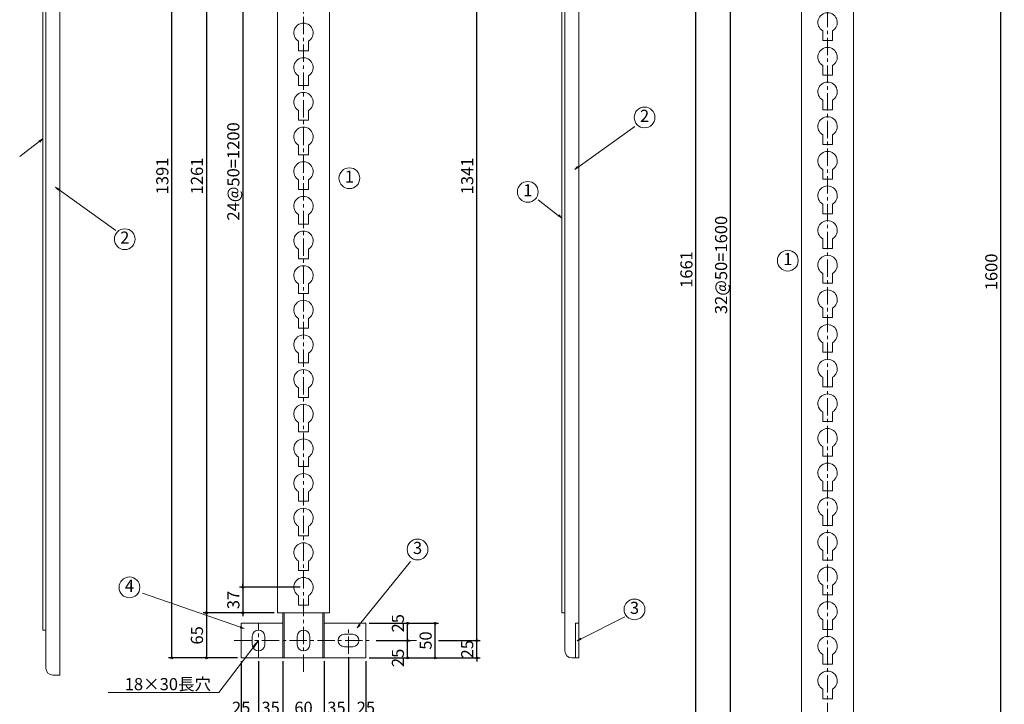
# Model space of a CAD drawing. Extents: x 8742 to 12947, y 5721 to 8691.
# Drawn here: x 9597 to 11018, y 6717 to 7705 of the extents above; entities that cross this region are included whole.
import ezdxf

# ---------------------------------------------------------------- set-up
doc = ezdxf.new("R2010")
doc.units = 0
doc.header["$LTSCALE"] = 20
doc.header["$MEASUREMENT"] = 0
doc.header["$PDMODE"] = 2
doc.linetypes.add('CENTER', pattern=[2, 1.25, -0.25, 0.25, -0.25])
doc.layers.get('0').update_dxf_attribs({"linetype": 'CONTINUOUS', "lineweight": 13})
doc.layers.get('DEFPOINTS').update_dxf_attribs({"linetype": 'CONTINUOUS', "lineweight": 13})
for name, color, linetype, lineweight in [('D-BMK', 2, 'CENTER', 13), ('D-STR', 1, 'CONTINUOUS', 18), ('D-STR-DIM', 7, 'CONTINUOUS', 13), ('D-STR-HTXT', 7, 'CONTINUOUS', 13), ('D-STR-STR2', 1, 'CONTINUOUS', 18)]:
    doc.layers.add(name, color=color, linetype=linetype, lineweight=lineweight)
doc.styles.get("Standard").update_dxf_attribs({"font": 'txt', "bigfont": 'bigfont'})
doc.dimstyles.new('5', dxfattribs={"dimtxt": 17.5, "dimasz": 2.5, "dimexe": 5, "dimexo": 5, "dimgap": 5, "dimtad": 1, "dimdec": 0, "dimdsep": 46, "dimtxsty": 'STANDARD', "dimblk": 'ORIGIN', "dimcen": 5, "dimclrd": 256, "dimclre": 256, "dimclrt": 256, "dimaunit": 1, "dimadec": 4, "dimazin": 0, "dimtfac": 1, "dimtdec": 0, "dimtix": 1, "dimtmove": 1, "dimatfit": 3, "dimldrblk": 'ORIGIN', "dimfxl": 1, "dimtolj": 1, "dimarcsym": 0})

# ---------------------------------------------------------------- blocks, each defined once
blk = doc.blocks.new('_Open')
at = {"color": 0, "linetype": 'ByBlock', "lineweight": -2}
for p, q in [((-1, 0.17), (0, 0)), ((-1, -0.17), (0, 0)), ((0, 0), (-1, 0))]:
    blk.add_line(p, q, dxfattribs=at)
blk = doc.blocks.new('_Origin')
at = {"color": 0, "linetype": 'ByBlock', "lineweight": -2}
blk.add_line((0, 0), (-1, 0), dxfattribs=at)
blk.add_circle((0, 0), 0.5, dxfattribs=at)
blk = doc.blocks.new('*D21')
at = {"layer": 'D-STR-DIM', "linetype": 'Continuous', "lineweight": -2}
for p, q in [((9964.460531, 8109.577624), (9861.960531, 8109.577624)), ((9866.960531, 8107.077624), (9866.960531, 6851.077624)), ((9964.460531, 6848.577624), (9861.960531, 6848.577624))]:
    blk.add_line(p, q, dxfattribs=at)
at = {"layer": 'DEFPOINTS', "color": 0, "linetype": 'Continuous'}
for p in [(9969.460531, 8109.577624), (9866.960531, 6848.577624), (9969.460531, 6848.577624)]:
    blk.add_point(p, dxfattribs=at)
at = {"layer": 'D-STR-DIM', "linetype": 'Continuous', "lineweight": -2, "xscale": 2.5, "yscale": 2.5, "zscale": 2.5}
for p, rotation in [((9866.960531, 8109.577624), 90), ((9866.960531, 6848.577624), 270)]:
    blk.add_blockref('_Origin', p, dxfattribs=dict(at, rotation=rotation))
at = {"layer": 'D-STR-DIM', "linetype": 'Continuous', "insert": (9853.210531, 7479.077624), "char_height": 17.5, "attachment_point": 5, "rotation": 90}
blk.add_mtext('\\A1;1261', dxfattribs=at)
blk = doc.blocks.new('*D22')
at = {"layer": 'D-STR-DIM', "linetype": 'Continuous', "lineweight": -2}
for p, q in [((9964.460531, 6848.577624), (9861.960531, 6848.577624)), ((9866.960531, 6846.077624), (9866.960531, 6786.077624)), ((9911.960531, 6783.577624), (9861.960531, 6783.577624))]:
    blk.add_line(p, q, dxfattribs=at)
at = {"layer": 'DEFPOINTS', "color": 0, "linetype": 'Continuous'}
for p in [(9969.460531, 6848.577624), (9866.960531, 6783.577624), (9916.960531, 6783.577624)]:
    blk.add_point(p, dxfattribs=at)
at = {"layer": 'D-STR-DIM', "linetype": 'Continuous', "lineweight": -2, "xscale": 2.5, "yscale": 2.5, "zscale": 2.5}
for p, rotation in [((9866.960531, 6848.577624), 90), ((9866.960531, 6783.577624), 270)]:
    blk.add_blockref('_Origin', p, dxfattribs=dict(at, rotation=rotation))
at = {"layer": 'D-STR-DIM', "linetype": 'Continuous', "insert": (9853.210531, 6816.077624), "char_height": 17.5, "attachment_point": 5, "rotation": 90}
blk.add_mtext('\\A1;65', dxfattribs=at)
blk = doc.blocks.new('*D23')
at = {"layer": 'D-STR-DIM', "linetype": 'Continuous', "lineweight": -2}
for p, q in [((9911.960531, 8174.577624), (9811.960531, 8174.577624)), ((9816.960531, 6786.077624), (9816.960531, 8172.077624)), ((9911.960531, 6783.577624), (9811.960531, 6783.577624))]:
    blk.add_line(p, q, dxfattribs=at)
at = {"layer": 'DEFPOINTS', "color": 0, "linetype": 'Continuous'}
for p in [(9816.960531, 8174.577624), (9916.960531, 8174.577624), (9916.960531, 6783.577624)]:
    blk.add_point(p, dxfattribs=at)
at = {"layer": 'D-STR-DIM', "linetype": 'Continuous', "lineweight": -2, "xscale": 2.5, "yscale": 2.5, "zscale": 2.5}
for p, rotation in [((9816.960531, 8174.577624), 90), ((9816.960531, 6783.577624), 270)]:
    blk.add_blockref('_Origin', p, dxfattribs=dict(at, rotation=rotation))
at = {"layer": 'D-STR-DIM', "linetype": 'Continuous', "insert": (9803.210531, 7479.077624), "char_height": 17.5, "attachment_point": 5, "rotation": 90}
blk.add_mtext('\\A1;1391', dxfattribs=at)
blk = doc.blocks.new('*D25')
at = {"layer": 'D-STR-DIM', "linetype": 'Continuous', "lineweight": -2}
for p, q in [((10001.960531, 8085.577624), (9914.460531, 8085.577624)), ((9919.460531, 8083.077624), (9919.460531, 6888.077624)), ((10001.960531, 6885.577624), (9914.460531, 6885.577624))]:
    blk.add_line(p, q, dxfattribs=at)
at = {"layer": 'DEFPOINTS', "color": 0, "linetype": 'Continuous'}
for p in [(10006.960531, 8085.577624), (9919.460531, 6885.577624), (10006.960531, 6885.577624)]:
    blk.add_point(p, dxfattribs=at)
at = {"layer": 'D-STR-DIM', "linetype": 'Continuous', "lineweight": -2, "xscale": 2.5, "yscale": 2.5, "zscale": 2.5}
for p, rotation in [((9919.460531, 8085.577624), 90), ((9919.460531, 6885.577624), 270)]:
    blk.add_blockref('_Origin', p, dxfattribs=dict(at, rotation=rotation))
at = {"layer": 'D-STR-DIM', "linetype": 'Continuous', "insert": (9905.710531, 7485.577624), "char_height": 17.5, "attachment_point": 5, "rotation": 90}
blk.add_mtext('\\A1;24@50=1200', dxfattribs=at)
blk = doc.blocks.new('*D26')
at = {"layer": 'D-STR-DIM', "linetype": 'Continuous', "lineweight": -2}
for p, q in [((10001.960531, 6885.577624), (9914.460531, 6885.577624)), ((9919.460531, 6888.077624), (9919.460531, 6890.577624)), ((9919.460531, 6885.577624), (9919.460531, 6848.577624)), ((9964.460531, 6848.577624), (9914.460531, 6848.577624)), ((9919.460531, 6846.077624), (9919.460531, 6843.577624))]:
    blk.add_line(p, q, dxfattribs=at)
at = {"layer": 'DEFPOINTS', "color": 0, "linetype": 'Continuous'}
for p in [(10006.960531, 6885.577624), (9919.460531, 6848.577624), (9969.460531, 6848.577624)]:
    blk.add_point(p, dxfattribs=at)
at = {"layer": 'D-STR-DIM', "linetype": 'Continuous', "lineweight": -2, "xscale": 2.5, "yscale": 2.5, "zscale": 2.5}
for p, rotation in [((9919.460531, 6885.577624), 270), ((9919.460531, 6848.577624), 90)]:
    blk.add_blockref('_Origin', p, dxfattribs=dict(at, rotation=rotation))
at = {"layer": 'D-STR-DIM', "linetype": 'Continuous', "insert": (9905.710531, 6867.077624), "char_height": 17.5, "attachment_point": 5, "rotation": 90}
blk.add_mtext('\\A1;37', dxfattribs=at)
blk = doc.blocks.new('*D27')
at = {"layer": 'D-STR-DIM', "linetype": 'Continuous', "lineweight": -2}
for p, q in [((9917, 6778.6), (9917, 6613.4)), ((10097, 6778.6), (10097, 6613.4)), ((9919.5, 6618.4), (10094.5, 6618.4))]:
    blk.add_line(p, q, dxfattribs=at)
at = {"layer": 'DEFPOINTS', "color": 0, "linetype": 'Continuous'}
for p in [(9917, 6783.6), (10097, 6783.6), (10097, 6618.4)]:
    blk.add_point(p, dxfattribs=at)
at = {"layer": 'D-STR-DIM', "linetype": 'Continuous', "lineweight": -2, "xscale": 2.5, "yscale": 2.5, "zscale": 2.5, "rotation": 180}
blk.add_blockref('_Origin', (9917, 6618.4), dxfattribs=at)
at = {"layer": 'D-STR-DIM', "linetype": 'Continuous', "lineweight": -2, "xscale": 2.5, "yscale": 2.5, "zscale": 2.5}
blk.add_blockref('_Origin', (10097, 6618.4), dxfattribs=at)
at = {"layer": 'D-STR-DIM', "linetype": 'Continuous', "insert": (10007, 6632.2), "char_height": 17.5, "attachment_point": 5}
blk.add_mtext('\\A1;180', dxfattribs=at)
blk = doc.blocks.new('*D28')
at = {"layer": 'D-STR-DIM', "linetype": 'Continuous', "lineweight": -2}
for p, q in [((9917, 6778.6), (9917, 6692.9)), ((9942, 6778.6), (9942, 6692.9)), ((9919.5, 6697.9), (9939.5, 6697.9))]:
    blk.add_line(p, q, dxfattribs=at)
at = {"layer": 'DEFPOINTS', "color": 0, "linetype": 'Continuous'}
for p in [(9917, 6783.6), (9942, 6783.6), (9942, 6697.9)]:
    blk.add_point(p, dxfattribs=at)
at = {"layer": 'D-STR-DIM', "linetype": 'Continuous', "lineweight": -2, "xscale": 2.5, "yscale": 2.5, "zscale": 2.5, "rotation": 180}
blk.add_blockref('_Origin', (9917, 6697.9), dxfattribs=at)
at = {"layer": 'D-STR-DIM', "linetype": 'Continuous', "lineweight": -2, "xscale": 2.5, "yscale": 2.5, "zscale": 2.5}
blk.add_blockref('_Origin', (9942, 6697.9), dxfattribs=at)
at = {"layer": 'D-STR-DIM', "linetype": 'Continuous', "insert": (9917, 6711.6), "char_height": 17.5, "attachment_point": 5}
blk.add_mtext('\\A1;25', dxfattribs=at)
blk = doc.blocks.new('*D29')
at = {"layer": 'D-STR-DIM', "linetype": 'Continuous', "lineweight": -2}
for p, q in [((9942, 6778.6), (9942, 6692.9)), ((9977, 6778.6), (9977, 6692.9)), ((9939.5, 6697.9), (9937, 6697.9)), ((9942, 6697.9), (9977, 6697.9)), ((9979.5, 6697.9), (9982, 6697.9))]:
    blk.add_line(p, q, dxfattribs=at)
at = {"layer": 'DEFPOINTS', "color": 0, "linetype": 'Continuous'}
for p in [(9942, 6783.6), (9977, 6783.6), (9977, 6697.9)]:
    blk.add_point(p, dxfattribs=at)
at = {"layer": 'D-STR-DIM', "linetype": 'Continuous', "lineweight": -2, "xscale": 2.5, "yscale": 2.5, "zscale": 2.5}
blk.add_blockref('_Origin', (9942, 6697.9), dxfattribs=at)
at = {"layer": 'D-STR-DIM', "linetype": 'Continuous', "lineweight": -2, "xscale": 2.5, "yscale": 2.5, "zscale": 2.5, "rotation": 180}
blk.add_blockref('_Origin', (9977, 6697.9), dxfattribs=at)
at = {"layer": 'D-STR-DIM', "linetype": 'Continuous', "insert": (9959.5, 6711.6), "char_height": 17.5, "attachment_point": 5}
blk.add_mtext('\\A1;35', dxfattribs=at)
blk = doc.blocks.new('*D30')
at = {"layer": 'D-STR-DIM', "linetype": 'Continuous', "lineweight": -2}
for p, q in [((9977, 6778.6), (9977, 6692.9)), ((10037, 6778.6), (10037, 6692.9)), ((9979.5, 6697.9), (10034.5, 6697.9))]:
    blk.add_line(p, q, dxfattribs=at)
at = {"layer": 'DEFPOINTS', "color": 0, "linetype": 'Continuous'}
for p in [(9977, 6783.6), (10037, 6783.6), (10037, 6697.9)]:
    blk.add_point(p, dxfattribs=at)
at = {"layer": 'D-STR-DIM', "linetype": 'Continuous', "lineweight": -2, "xscale": 2.5, "yscale": 2.5, "zscale": 2.5, "rotation": 180}
blk.add_blockref('_Origin', (9977, 6697.9), dxfattribs=at)
at = {"layer": 'D-STR-DIM', "linetype": 'Continuous', "lineweight": -2, "xscale": 2.5, "yscale": 2.5, "zscale": 2.5}
blk.add_blockref('_Origin', (10037, 6697.9), dxfattribs=at)
at = {"layer": 'D-STR-DIM', "linetype": 'Continuous', "insert": (10007, 6711.6), "char_height": 17.5, "attachment_point": 5}
blk.add_mtext('\\A1;60', dxfattribs=at)
blk = doc.blocks.new('*D31')
at = {"layer": 'D-STR-DIM', "linetype": 'Continuous', "lineweight": -2}
for p, q in [((10037, 6778.6), (10037, 6692.9)), ((10072, 6784.6), (10072, 6692.9)), ((10034.5, 6697.9), (10032, 6697.9)), ((10037, 6697.9), (10072, 6697.9)), ((10074.5, 6697.9), (10077, 6697.9))]:
    blk.add_line(p, q, dxfattribs=at)
at = {"layer": 'DEFPOINTS', "color": 0, "linetype": 'Continuous'}
for p in [(10037, 6783.6), (10072, 6789.6), (10072, 6697.9)]:
    blk.add_point(p, dxfattribs=at)
at = {"layer": 'D-STR-DIM', "linetype": 'Continuous', "lineweight": -2, "xscale": 2.5, "yscale": 2.5, "zscale": 2.5}
blk.add_blockref('_Origin', (10037, 6697.9), dxfattribs=at)
at = {"layer": 'D-STR-DIM', "linetype": 'Continuous', "lineweight": -2, "xscale": 2.5, "yscale": 2.5, "zscale": 2.5, "rotation": 180}
blk.add_blockref('_Origin', (10072, 6697.9), dxfattribs=at)
at = {"layer": 'D-STR-DIM', "linetype": 'Continuous', "insert": (10054.5, 6711.6), "char_height": 17.5, "attachment_point": 5}
blk.add_mtext('\\A1;35', dxfattribs=at)
blk = doc.blocks.new('*D32')
at = {"layer": 'D-STR-DIM', "linetype": 'Continuous', "lineweight": -2}
for p, q in [((10072, 6784.6), (10072, 6692.9)), ((10097, 6778.6), (10097, 6692.9)), ((10074.5, 6697.9), (10094.5, 6697.9))]:
    blk.add_line(p, q, dxfattribs=at)
at = {"layer": 'DEFPOINTS', "color": 0, "linetype": 'Continuous'}
for p in [(10072, 6789.6), (10097, 6783.6), (10097, 6697.9)]:
    blk.add_point(p, dxfattribs=at)
at = {"layer": 'D-STR-DIM', "linetype": 'Continuous', "lineweight": -2, "xscale": 2.5, "yscale": 2.5, "zscale": 2.5, "rotation": 180}
blk.add_blockref('_Origin', (10072, 6697.9), dxfattribs=at)
at = {"layer": 'D-STR-DIM', "linetype": 'Continuous', "lineweight": -2, "xscale": 2.5, "yscale": 2.5, "zscale": 2.5}
blk.add_blockref('_Origin', (10097, 6697.9), dxfattribs=at)
at = {"layer": 'D-STR-DIM', "linetype": 'Continuous', "insert": (10097, 6711.6), "char_height": 17.5, "attachment_point": 5}
blk.add_mtext('\\A1;25', dxfattribs=at)
blk = doc.blocks.new('*D33')
at = {"layer": 'D-STR-DIM', "linetype": 'Continuous', "lineweight": -2}
for p, q in [((10111.960531, 6808.577624), (10161.960531, 6808.577624)), ((10156.960531, 6786.077624), (10156.960531, 6806.077624)), ((10101.960531, 6783.577624), (10161.960531, 6783.577624))]:
    blk.add_line(p, q, dxfattribs=at)
at = {"layer": 'DEFPOINTS', "color": 0, "linetype": 'Continuous'}
for p in [(10106.960531, 6808.577624), (10156.960531, 6808.577624), (10096.960531, 6783.577624)]:
    blk.add_point(p, dxfattribs=at)
at = {"layer": 'D-STR-DIM', "linetype": 'Continuous', "lineweight": -2, "xscale": 2.5, "yscale": 2.5, "zscale": 2.5}
for p, rotation in [((10156.960531, 6808.577624), 90), ((10156.960531, 6783.577624), 270)]:
    blk.add_blockref('_Origin', p, dxfattribs=dict(at, rotation=rotation))
at = {"layer": 'D-STR-DIM', "linetype": 'Continuous', "insert": (10143.210531, 6783.577624), "char_height": 17.5, "attachment_point": 5, "rotation": 90}
blk.add_mtext('\\A1;25', dxfattribs=at)
blk = doc.blocks.new('*D34')
at = {"layer": 'D-STR-DIM', "linetype": 'Continuous', "lineweight": -2}
for p, q in [((10101.960531, 6833.577624), (10161.960531, 6833.577624)), ((10156.960531, 6811.077624), (10156.960531, 6831.077624)), ((10111.960531, 6808.577624), (10161.960531, 6808.577624))]:
    blk.add_line(p, q, dxfattribs=at)
at = {"layer": 'DEFPOINTS', "color": 0, "linetype": 'Continuous'}
for p in [(10096.960531, 6833.577624), (10156.960531, 6833.577624), (10106.960531, 6808.577624)]:
    blk.add_point(p, dxfattribs=at)
at = {"layer": 'D-STR-DIM', "linetype": 'Continuous', "lineweight": -2, "xscale": 2.5, "yscale": 2.5, "zscale": 2.5}
for p, rotation in [((10156.960531, 6833.577624), 90), ((10156.960531, 6808.577624), 270)]:
    blk.add_blockref('_Origin', p, dxfattribs=dict(at, rotation=rotation))
at = {"layer": 'D-STR-DIM', "linetype": 'Continuous', "insert": (10143.210531, 6833.577624), "char_height": 17.5, "attachment_point": 5, "rotation": 90}
blk.add_mtext('\\A1;25', dxfattribs=at)
blk = doc.blocks.new('*D35')
at = {"layer": 'D-STR-DIM', "linetype": 'Continuous', "lineweight": -2}
for p, q in [((10101.960531, 6833.577624), (10201.960531, 6833.577624)), ((10196.960531, 6786.077624), (10196.960531, 6831.077624)), ((10101.960531, 6783.577624), (10201.960531, 6783.577624))]:
    blk.add_line(p, q, dxfattribs=at)
at = {"layer": 'DEFPOINTS', "color": 0, "linetype": 'Continuous'}
for p in [(10096.960531, 6833.577624), (10196.960531, 6833.577624), (10096.960531, 6783.577624)]:
    blk.add_point(p, dxfattribs=at)
at = {"layer": 'D-STR-DIM', "linetype": 'Continuous', "lineweight": -2, "xscale": 2.5, "yscale": 2.5, "zscale": 2.5}
for p, rotation in [((10196.960531, 6833.577624), 90), ((10196.960531, 6783.577624), 270)]:
    blk.add_blockref('_Origin', p, dxfattribs=dict(at, rotation=rotation))
at = {"layer": 'D-STR-DIM', "linetype": 'Continuous', "insert": (10183.210531, 6808.577624), "char_height": 17.5, "attachment_point": 5, "rotation": 90}
blk.add_mtext('\\A1;50', dxfattribs=at)
blk = doc.blocks.new('*D36')
at = {"layer": 'D-STR-DIM', "linetype": 'Continuous', "lineweight": -2}
for p, q in [((10201.960531, 6808.577624), (10261.960531, 6808.577624)), ((10256.960531, 6811.077624), (10256.960531, 6813.577624)), ((10256.960531, 6783.577624), (10256.960531, 6808.577624)), ((10101.960531, 6783.577624), (10261.960531, 6783.577624)), ((10256.960531, 6781.077624), (10256.960531, 6778.577624))]:
    blk.add_line(p, q, dxfattribs=at)
at = {"layer": 'DEFPOINTS', "color": 0, "linetype": 'Continuous'}
for p in [(10196.960531, 6808.577624), (10256.960531, 6808.577624), (10096.960531, 6783.577624)]:
    blk.add_point(p, dxfattribs=at)
at = {"layer": 'D-STR-DIM', "linetype": 'Continuous', "lineweight": -2, "xscale": 2.5, "yscale": 2.5, "zscale": 2.5}
for p, rotation in [((10256.960531, 6808.577624), 270), ((10256.960531, 6783.577624), 90)]:
    blk.add_blockref('_Origin', p, dxfattribs=dict(at, rotation=rotation))
at = {"layer": 'D-STR-DIM', "linetype": 'Continuous', "insert": (10243.210531, 6796.077624), "char_height": 17.5, "attachment_point": 5, "rotation": 90}
blk.add_mtext('\\A1;25', dxfattribs=at)
blk = doc.blocks.new('*D37')
at = {"layer": 'D-STR-DIM', "linetype": 'Continuous', "lineweight": -2}
for p, q in [((10201.960531, 8149.577624), (10261.960531, 8149.577624)), ((10256.960531, 6811.077624), (10256.960531, 8147.077624)), ((10201.960531, 6808.577624), (10261.960531, 6808.577624))]:
    blk.add_line(p, q, dxfattribs=at)
at = {"layer": 'DEFPOINTS', "color": 0, "linetype": 'Continuous'}
for p in [(10196.960531, 8149.577624), (10256.960531, 8149.577624), (10196.960531, 6808.577624)]:
    blk.add_point(p, dxfattribs=at)
at = {"layer": 'D-STR-DIM', "linetype": 'Continuous', "lineweight": -2, "xscale": 2.5, "yscale": 2.5, "zscale": 2.5}
for p, rotation in [((10256.960531, 8149.577624), 90), ((10256.960531, 6808.577624), 270)]:
    blk.add_blockref('_Origin', p, dxfattribs=dict(at, rotation=rotation))
at = {"layer": 'D-STR-DIM', "linetype": 'Continuous', "insert": (10243.210531, 7479.077624), "char_height": 17.5, "attachment_point": 5, "rotation": 90}
blk.add_mtext('\\A1;1341', dxfattribs=at)
blk = doc.blocks.new('*D66')
at = {"layer": 'D-STR-DIM', "linetype": 'Continuous', "lineweight": -2}
for p, q in [((10758.3, 8150.6), (10618.3, 8150.6)), ((10623.3, 6553.1), (10623.3, 8148.1)), ((10758.3, 6550.6), (10618.3, 6550.6))]:
    blk.add_line(p, q, dxfattribs=at)
at = {"layer": 'DEFPOINTS', "color": 0, "linetype": 'Continuous'}
for p in [(10623.3, 8150.6), (10763.3, 8150.6), (10763.3, 6550.6)]:
    blk.add_point(p, dxfattribs=at)
at = {"layer": 'D-STR-DIM', "linetype": 'Continuous', "lineweight": -2, "xscale": 2.5, "yscale": 2.5, "zscale": 2.5}
for p, rotation in [((10623.3, 8150.6), 90), ((10623.3, 6550.6), 270)]:
    blk.add_blockref('_Origin', p, dxfattribs=dict(at, rotation=rotation))
at = {"layer": 'D-STR-DIM', "linetype": 'Continuous', "insert": (10609.6, 7350.6), "char_height": 17.5, "attachment_point": 5, "rotation": 90}
blk.add_mtext('\\A1;32@50=1600', dxfattribs=at)
blk = doc.blocks.new('*D68')
at = {"layer": 'D-STR-DIM', "linetype": 'Continuous', "lineweight": -2}
for p, q in [((10868.3, 8140.6), (11018.3, 8140.6)), ((11013.3, 6543.1), (11013.3, 8138.1)), ((10958.3, 6540.6), (11018.3, 6540.6))]:
    blk.add_line(p, q, dxfattribs=at)
at = {"layer": 'DEFPOINTS', "color": 0, "linetype": 'Continuous'}
for p in [(10863.3, 8140.6), (11013.3, 8140.6), (10953.3, 6540.6)]:
    blk.add_point(p, dxfattribs=at)
at = {"layer": 'D-STR-DIM', "linetype": 'Continuous', "lineweight": -2, "xscale": 2.5, "yscale": 2.5, "zscale": 2.5}
for p, rotation in [((11013.3, 8140.6), 90), ((11013.3, 6540.6), 270)]:
    blk.add_blockref('_Origin', p, dxfattribs=dict(at, rotation=rotation))
at = {"layer": 'D-STR-DIM', "linetype": 'Continuous', "insert": (10999.6, 7340.6), "char_height": 17.5, "attachment_point": 5, "rotation": 90}
blk.add_mtext('\\A1;1600', dxfattribs=at)
blk = doc.blocks.new('*D67')
at = {"layer": 'D-STR-DIM', "linetype": 'Continuous', "lineweight": -2}
for p, q in [((10720.8, 8174.6), (10568.3, 8174.6)), ((10573.3, 6516.1), (10573.3, 8172.1)), ((10720.8, 6513.6), (10568.3, 6513.6))]:
    blk.add_line(p, q, dxfattribs=at)
at = {"layer": 'DEFPOINTS', "color": 0, "linetype": 'Continuous'}
for p in [(10573.3, 8174.6), (10725.8, 8174.6), (10725.8, 6513.6)]:
    blk.add_point(p, dxfattribs=at)
at = {"layer": 'D-STR-DIM', "linetype": 'Continuous', "lineweight": -2, "xscale": 2.5, "yscale": 2.5, "zscale": 2.5}
for p, rotation in [((10573.3, 8174.6), 90), ((10573.3, 6513.6), 270)]:
    blk.add_blockref('_Origin', p, dxfattribs=dict(at, rotation=rotation))
at = {"layer": 'D-STR-DIM', "linetype": 'Continuous', "insert": (10559.6, 7344.1), "char_height": 17.5, "attachment_point": 5, "rotation": 90}
blk.add_mtext('\\A1;1661', dxfattribs=at)
blk = doc.blocks.new('*D128')
at = {"layer": 'D-STR-DIM', "linetype": 'Continuous', "lineweight": -2}
for p, q in [((9942, 6778.6), (9942, 6648.9)), ((10072, 6784.6), (10072, 6648.9)), ((9944.5, 6653.9), (10069.5, 6653.9))]:
    blk.add_line(p, q, dxfattribs=at)
at = {"layer": 'DEFPOINTS', "color": 0, "linetype": 'Continuous'}
for p in [(9942, 6783.6), (10072, 6789.6), (10072, 6653.9)]:
    blk.add_point(p, dxfattribs=at)
at = {"layer": 'D-STR-DIM', "linetype": 'Continuous', "lineweight": -2, "xscale": 2.5, "yscale": 2.5, "zscale": 2.5, "rotation": 180}
blk.add_blockref('_Origin', (9942, 6653.9), dxfattribs=at)
at = {"layer": 'D-STR-DIM', "linetype": 'Continuous', "lineweight": -2, "xscale": 2.5, "yscale": 2.5, "zscale": 2.5}
blk.add_blockref('_Origin', (10072, 6653.9), dxfattribs=at)
at = {"layer": 'D-STR-DIM', "linetype": 'Continuous', "insert": (10007, 6667.6), "char_height": 17.5, "attachment_point": 5}
blk.add_mtext('\\A1;130', dxfattribs=at)

msp = doc.modelspace()

# ---------------------------------------------------------------- linework, layer by layer
at = {"layer": 'D-BMK', "linetype": 'CENTER'}
for p, q in [((10006.96, 6763.58), (10006.96, 8184.58)), ((10763.33, 6493.58), (10763.33, 8194.58)), ((9941.96, 6783.58), (9941.96, 6833.58)), ((10071.96, 6789.58), (10071.96, 6827.58)), ((9906.96, 6808.58), (10106.96, 6808.58))]:
    msp.add_line(p, q, dxfattribs=at)
at = {"layer": 'D-STR', "linetype": 'Continuous'}
for p, q in [((10404.16, 6783.58), (10404.16, 8174.58)), ((10725.83, 6513.58), (10725.83, 8174.58)), ((10800.83, 6513.58), (10800.83, 8174.58)), ((10384.16, 6793.58), (10384.16, 8164.58)), ((9655.15, 8149.58), (9655.15, 6758.58)), ((9635.15, 8139.58), (9635.15, 6768.58)), ((9969.46, 6848.58), (9969.46, 8109.58)), ((10044.46, 6848.58), (10044.46, 8109.58)), ((10379.66, 6848.58), (10379.66, 8109.58)), ((9630.65, 8084.58), (9630.65, 6823.58)), ((9969.46, 6848.58), (10044.46, 6848.58)), ((9976.96, 6783.58), (9976.96, 6848.58)), ((9979.26, 6783.58), (9979.26, 6848.58)), ((10034.66, 6783.58), (10034.66, 6848.58)), ((10036.96, 6783.58), (10036.96, 6848.58)), ((10379.66, 6848.58), (10384.16, 6848.58)), ((9630.65, 6823.58), (9635.15, 6823.58)), ((9916.96, 6833.58), (9976.96, 6833.58)), ((9916.96, 6783.58), (9916.96, 6833.58)), ((10036.96, 6833.58), (10096.96, 6833.58)), ((10096.96, 6783.58), (10096.96, 6833.58)), ((10399.66, 6783.58), (10399.66, 6833.58)), ((10399.66, 6833.58), (10404.16, 6833.58)), ((9916.96, 6783.58), (10096.96, 6783.58)), ((9916.96, 6783.58), (10096.96, 6783.58)), ((10394.16, 6783.58), (10404.16, 6783.58)), ((9645.15, 6758.58), (9655.15, 6758.58))]:
    msp.add_line(p, q, dxfattribs=at)
for centre in [(10394.16, 6793.58), (9645.15, 6768.58)]:
    msp.add_arc(centre, 10, 180, 270, dxfattribs=at)
at = {"layer": 'D-STR-DIM', "linetype": 'Continuous'}
msp.add_line((10161.96, 6808.58), (10169.95, 6808.58), dxfattribs=at)
at = {"layer": 'D-STR-HTXT', "linetype": 'Continuous'}
for p, q in [((10403.19, 7491.87), (10485.12, 7550.65)), ((9625.68, 7528.86), (9597.41, 7507.05)), ((9654.18, 7459.21), (9736.11, 7400.43)), ((10374.69, 7422.22), (10345.54, 7444.7)), ((10087.99, 6831.56), (10161.41, 6922.83)), ((9915.88, 6827.81), (9774.5, 6876.94)), ((10407.46, 6811.08), (10470.47, 6842.59))]:
    msp.add_line(p, q, dxfattribs=at)
at = {"layer": 'D-STR-HTXT'}
for p, q in [((9884.95, 6733.58), (9941.96, 6808.58)), ((9933.9, 6799.63), (9941.96, 6808.58)), ((9941.96, 6808.58), (9935.49, 6798.42)), ((9725.09, 6733.58), (9884.95, 6733.58))]:
    msp.add_line(p, q, dxfattribs=at)
at = {"layer": 'D-STR-HTXT', "linetype": 'Continuous'}
for centre in [(10499.2, 7563.53), (10073.2, 7475.79), (10330.63, 7456.07), (9749.01, 7387.82), (10705.82, 7356.85), (10171.56, 6939.99), (9755.79, 6885.31), (10484.63, 6853.52)]:
    msp.add_circle(centre, 15, dxfattribs=at)
at = {"layer": 'D-STR-STR2', "linetype": 'Continuous'}
for p, q in [((10756.33, 7674.58), (10756.33, 7688.45)), ((10770.33, 7674.58), (10770.33, 7688.45)), ((9999.96, 7659.58), (9999.96, 7673.45)), ((10013.96, 7659.58), (10013.96, 7673.45)), ((10756.33, 7674.58), (10770.33, 7674.58)), ((9999.96, 7659.58), (10013.96, 7659.58)), ((10756.33, 7624.58), (10756.33, 7638.45)), ((10770.33, 7624.58), (10770.33, 7638.45)), ((9999.96, 7609.58), (9999.96, 7623.45)), ((10013.96, 7609.58), (10013.96, 7623.45)), ((10756.33, 7624.58), (10770.33, 7624.58)), ((9999.96, 7609.58), (10013.96, 7609.58)), ((10756.33, 7574.58), (10756.33, 7588.45)), ((10770.33, 7574.58), (10770.33, 7588.45)), ((10756.33, 7574.58), (10770.33, 7574.58)), ((9999.96, 7559.58), (9999.96, 7573.45)), ((9999.96, 7559.58), (10013.96, 7559.58)), ((10013.96, 7559.58), (10013.96, 7573.45)), ((10756.33, 7524.58), (10756.33, 7538.45)), ((10770.33, 7524.58), (10770.33, 7538.45)), ((9999.96, 7509.58), (9999.96, 7523.45)), ((10013.96, 7509.58), (10013.96, 7523.45)), ((10756.33, 7524.58), (10770.33, 7524.58)), ((9999.96, 7509.58), (10013.96, 7509.58)), ((10756.33, 7474.58), (10756.33, 7488.45)), ((10770.33, 7474.58), (10770.33, 7488.45)), ((10756.33, 7474.58), (10770.33, 7474.58)), ((9999.96, 7459.58), (9999.96, 7473.45)), ((10013.96, 7459.58), (10013.96, 7473.45)), ((9999.96, 7459.58), (10013.96, 7459.58)), ((10756.33, 7424.58), (10756.33, 7438.45)), ((10770.33, 7424.58), (10770.33, 7438.45)), ((9999.96, 7409.58), (9999.96, 7423.45)), ((10013.96, 7409.58), (10013.96, 7423.45)), ((10756.33, 7424.58), (10770.33, 7424.58)), ((9999.96, 7409.58), (10013.96, 7409.58)), ((10756.33, 7374.58), (10756.33, 7388.45)), ((10770.33, 7374.58), (10770.33, 7388.45)), ((9999.96, 7359.58), (9999.96, 7373.45)), ((10013.96, 7359.58), (10013.96, 7373.45)), ((10756.33, 7374.58), (10770.33, 7374.58)), ((9999.96, 7359.58), (10013.96, 7359.58)), ((10756.33, 7324.58), (10756.33, 7338.45)), ((10770.33, 7324.58), (10770.33, 7338.45)), ((9999.96, 7309.58), (9999.96, 7323.45)), ((10013.96, 7309.58), (10013.96, 7323.45)), ((10756.33, 7324.58), (10770.33, 7324.58)), ((9999.96, 7309.58), (10013.96, 7309.58)), ((10756.33, 7274.58), (10756.33, 7288.45)), ((10770.33, 7274.58), (10770.33, 7288.45)), ((9999.96, 7259.58), (9999.96, 7273.45)), ((10013.96, 7259.58), (10013.96, 7273.45)), ((10756.33, 7274.58), (10770.33, 7274.58)), ((9999.96, 7259.58), (10013.96, 7259.58)), ((10756.33, 7224.58), (10756.33, 7238.45)), ((10770.33, 7224.58), (10770.33, 7238.45)), ((9999.96, 7209.58), (9999.96, 7223.45)), ((10013.96, 7209.58), (10013.96, 7223.45)), ((10756.33, 7224.58), (10770.33, 7224.58)), ((9999.96, 7209.58), (10013.96, 7209.58)), ((10756.33, 7174.58), (10756.33, 7188.45)), ((10770.33, 7174.58), (10770.33, 7188.45)), ((9999.96, 7159.58), (9999.96, 7173.45)), ((10013.96, 7159.58), (10013.96, 7173.45)), ((10756.33, 7174.58), (10770.33, 7174.58)), ((9999.96, 7159.58), (10013.96, 7159.58)), ((10756.33, 7124.58), (10756.33, 7138.45)), ((10770.33, 7124.58), (10770.33, 7138.45)), ((9999.96, 7109.58), (9999.96, 7123.45)), ((10013.96, 7109.58), (10013.96, 7123.45)), ((10756.33, 7124.58), (10770.33, 7124.58)), ((9999.96, 7109.58), (10013.96, 7109.58)), ((10756.33, 7074.58), (10756.33, 7088.45)), ((10770.33, 7074.58), (10770.33, 7088.45)), ((9999.96, 7059.58), (9999.96, 7073.45)), ((10013.96, 7059.58), (10013.96, 7073.45)), ((10756.33, 7074.58), (10770.33, 7074.58)), ((9999.96, 7059.58), (10013.96, 7059.58)), ((10756.33, 7024.58), (10756.33, 7038.45)), ((10770.33, 7024.58), (10770.33, 7038.45)), ((9999.96, 7009.58), (9999.96, 7023.45)), ((10013.96, 7009.58), (10013.96, 7023.45)), ((10756.33, 7024.58), (10770.33, 7024.58)), ((9999.96, 7009.58), (10013.96, 7009.58)), ((10756.33, 6974.58), (10756.33, 6988.45)), ((10770.33, 6974.58), (10770.33, 6988.45)), ((9999.96, 6959.58), (9999.96, 6973.45)), ((10013.96, 6959.58), (10013.96, 6973.45)), ((10756.33, 6974.58), (10770.33, 6974.58)), ((9999.96, 6959.58), (10013.96, 6959.58)), ((10756.33, 6924.58), (10756.33, 6938.45)), ((10770.33, 6924.58), (10770.33, 6938.45)), ((9999.96, 6909.58), (9999.96, 6923.45)), ((10013.96, 6909.58), (10013.96, 6923.45)), ((10756.33, 6924.58), (10770.33, 6924.58)), ((9999.96, 6909.58), (10013.96, 6909.58)), ((10756.33, 6874.58), (10756.33, 6888.45)), ((10770.33, 6874.58), (10770.33, 6888.45)), ((9999.96, 6859.58), (9999.96, 6873.45)), ((10013.96, 6859.58), (10013.96, 6873.45)), ((10756.33, 6874.58), (10770.33, 6874.58)), ((9999.96, 6859.58), (10013.96, 6859.58)), ((10756.33, 6824.58), (10756.33, 6838.45)), ((10770.33, 6824.58), (10770.33, 6838.45)), ((10756.33, 6824.58), (10770.33, 6824.58)), ((9932.96, 6814.58), (9932.96, 6802.58)), ((9950.96, 6802.58), (9950.96, 6814.58)), ((9997.96, 6814.58), (9997.96, 6802.58)), ((10015.96, 6802.58), (10015.96, 6814.58)), ((10077.96, 6817.58), (10065.96, 6817.58)), ((10065.96, 6799.58), (10077.96, 6799.58)), ((10756.33, 6774.58), (10756.33, 6788.45)), ((10770.33, 6774.58), (10770.33, 6788.45)), ((10756.33, 6774.58), (10770.33, 6774.58)), ((10756.33, 6724.58), (10756.33, 6738.45)), ((10770.33, 6724.58), (10770.33, 6738.45)), ((10756.33, 6724.58), (10770.33, 6724.58))]:
    msp.add_line(p, q, dxfattribs=at)
for centre, radius, start, end in [((10763.33, 7700.58), 14, 300, 240), ((10006.96, 7685.58), 14, 300, 240), ((10763.33, 7650.58), 14, 300, 240), ((10006.96, 7635.58), 14, 300, 240), ((10763.33, 7600.58), 14, 300, 240), ((10006.96, 7585.58), 14, 300, 240), ((10763.33, 7550.58), 14, 300, 240), ((10006.96, 7535.58), 14, 300, 240), ((10763.33, 7500.58), 14, 300, 240), ((10006.96, 7485.58), 14, 300, 240), ((10763.33, 7450.58), 14, 300, 240), ((10006.96, 7435.58), 14, 300, 240), ((10763.33, 7400.58), 14, 300, 240), ((10006.96, 7385.58), 14, 300, 240), ((10763.33, 7350.58), 14, 300, 240), ((10006.96, 7335.58), 14, 300, 240), ((10763.33, 7300.58), 14, 300, 240), ((10006.96, 7285.58), 14, 300, 240), ((10763.33, 7250.58), 14, 300, 240), ((10006.96, 7235.58), 14, 300, 240), ((10763.33, 7200.58), 14, 300, 240), ((10006.96, 7185.58), 14, 300, 240), ((10763.33, 7150.58), 14, 300, 240), ((10006.96, 7135.58), 14, 300, 240), ((10763.33, 7100.58), 14, 300, 240), ((10006.96, 7085.58), 14, 300, 240), ((10763.33, 7050.58), 14, 300, 240), ((10006.96, 7035.58), 14, 300, 240), ((10763.33, 7000.58), 14, 300, 240), ((10006.96, 6985.58), 14, 300, 240), ((10763.33, 6950.58), 14, 300, 240), ((10006.96, 6935.58), 14, 300, 240), ((10763.33, 6900.58), 14, 300, 240), ((10006.96, 6885.58), 14, 300, 240), ((10763.33, 6850.58), 14, 300, 240), ((9941.96, 6814.58), 9, 0, 180), ((10006.96, 6814.58), 9, 0, 180), ((10065.96, 6808.58), 9, 90, 270), ((10077.96, 6808.58), 9, 270, 90), ((10763.33, 6800.58), 14, 300, 240), ((9941.96, 6802.58), 9, 180, 0), ((10006.96, 6802.58), 9, 180, 0), ((10763.33, 6750.58), 14, 300, 240)]:
    msp.add_arc(centre, radius, start, end, dxfattribs=at)

# ---------------------------------------------------------------- block references
at = {"layer": 'D-STR-HTXT', "linetype": 'Continuous', "xscale": -6, "yscale": 6, "zscale": 6}
for p, rotation in [((9630.43, 7532.53), 217.6476206401051), ((10398.32, 7488.37), 35.65532809790358), ((9649.3, 7462.7), 324.3446719020996), ((10379.44, 7418.55), 142.3523793598961), ((9921.54, 6825.84), 160.8367542240071), ((10084.23, 6826.88), 51.18861596324332), ((10402.09, 6808.4), 26.56505117708443)]:
    msp.add_blockref('_Open', p, dxfattribs=dict(at, rotation=rotation))

# ---------------------------------------------------------------- texts
at = {"layer": 'D-STR-HTXT', "linetype": 'Continuous', "char_height": 17.5}
for s, insert, width, attachment_point in [('2', (10499.2, 7563.53), 38.1652, 5), ('1', (10073.2, 7475.79), 38.1652, 5), ('1', (10330.63, 7456.07), 38.1652, 5), ('2', (9749.01, 7387.82), 38.1652, 5), ('1', (10705.82, 7356.85), 38.1652, 5), ('3', (10171.56, 6939.99), 38.1652, 5), ('4', (9755.79, 6885.31), 38.1652, 5), ('3', (10484.63, 6853.52), 38.1652, 5), ('18×30長穴', (9749.01, 6754.43), 150.8604, 1)]:
    msp.add_mtext(s, dxfattribs=dict(at, insert=insert, width=width, attachment_point=attachment_point))

# ---------------------------------------------------------------- dimensions: what is measured, and where the dimension line sits
at = {"layer": 'D-STR-DIM', "linetype": 'Continuous'}
for base, p1, p2, angle, picture, middle in [((9816.96, 8174.58), (9916.96, 6783.58), (9916.96, 8174.58), 90, '*D23', (9803.21, 7479.08)), ((10573.33, 8174.58), (10725.83, 6513.58), (10725.83, 8174.58), 270, '*D67', (10559.58, 7344.08)), ((10256.96, 8149.58), (10196.96, 6808.58), (10196.96, 8149.58), 90, '*D37', (10243.21, 7479.08)), ((11013.33, 8140.58), (10953.33, 6540.58), (10863.33, 8140.58), 270, '*D68', (10999.58, 7340.58)), ((9866.96, 6848.58), (9969.46, 8109.58), (9969.46, 6848.58), 90, '*D21', (9853.21, 7479.08)), ((9919.46, 6848.58), (10006.96, 6885.58), (9969.46, 6848.58), 90, '*D26', (9905.71, 6867.08)), ((9866.96, 6783.58), (9969.46, 6848.58), (9916.96, 6783.58), 90, '*D22', (9853.21, 6816.08)), ((10196.96, 6833.58), (10096.96, 6783.58), (10096.96, 6833.58), 90, '*D35', (10183.21, 6808.58)), ((10256.96, 6808.58), (10096.96, 6783.58), (10196.96, 6808.58), 90, '*D36', (10243.21, 6796.08))]:
    dim = msp.add_linear_dim(base=base, p1=p1, p2=p2, angle=angle, dimstyle='5', dxfattribs=at)
    dim.commit()
    dim.dimension.update_dxf_attribs({"geometry": picture, "text_midpoint": middle})
for base, p1, p2, angle, text, picture, middle in [((10623.33, 8150.58), (10763.33, 6550.58), (10763.33, 8150.58), 270, '32@50=<>', '*D66', (10609.58, 7350.58)), ((9919.46, 6885.58), (10006.96, 8085.58), (10006.96, 6885.58), 90, '24@50=<>', '*D25', (9905.71, 7485.58))]:
    dim = msp.add_linear_dim(base=base, p1=p1, p2=p2, angle=angle, text=text, dimstyle='5', dxfattribs=at)
    dim.commit()
    dim.dimension.update_dxf_attribs({"geometry": picture, "text_midpoint": middle})
for base, p1, p2, picture, middle in [((10156.96, 6833.58), (10106.96, 6808.58), (10096.96, 6833.58), '*D34', (10156.96, 6833.58)), ((10156.96, 6808.58), (10096.96, 6783.58), (10106.96, 6808.58), '*D33', (10156.96, 6783.58))]:
    dim = msp.add_linear_dim(base=base, p1=p1, p2=p2, angle=90, dimstyle='5', dxfattribs=at)
    dim.commit()
    dim.dimension.update_dxf_attribs({"geometry": picture, "text_midpoint": middle, "dimtype": 160})
for base, p1, p2, picture, middle in [((9941.96, 6697.85), (9916.96, 6783.58), (9941.96, 6783.58), '*D28', (9916.96, 6697.85)), ((10096.96, 6697.85), (10071.96, 6789.58), (10096.96, 6783.58), '*D32', (10096.96, 6697.85))]:
    dim = msp.add_linear_dim(base=base, p1=p1, p2=p2, dimstyle='5', dxfattribs=at)
    dim.commit()
    dim.dimension.update_dxf_attribs({"geometry": picture, "text_midpoint": middle, "dimtype": 160})
for base, p1, p2, picture, middle in [((10096.96, 6618.43), (9916.96, 6783.58), (10096.96, 6783.58), '*D27', (10006.96, 6632.18)), ((9976.96, 6697.85), (9941.96, 6783.58), (9976.96, 6783.58), '*D29', (9959.46, 6711.6)), ((10071.96, 6653.89), (9941.96, 6783.58), (10071.96, 6789.58), '*D128', (10006.96, 6667.64)), ((10036.96, 6697.85), (9976.96, 6783.58), (10036.96, 6783.58), '*D30', (10006.96, 6711.6)), ((10071.96, 6697.85), (10036.96, 6783.58), (10071.96, 6789.58), '*D31', (10054.46, 6711.6))]:
    dim = msp.add_linear_dim(base=base, p1=p1, p2=p2, dimstyle='5', dxfattribs=at)
    dim.commit()
    dim.dimension.update_dxf_attribs({"geometry": picture, "text_midpoint": middle})

doc.saveas('drawing.dxf')
